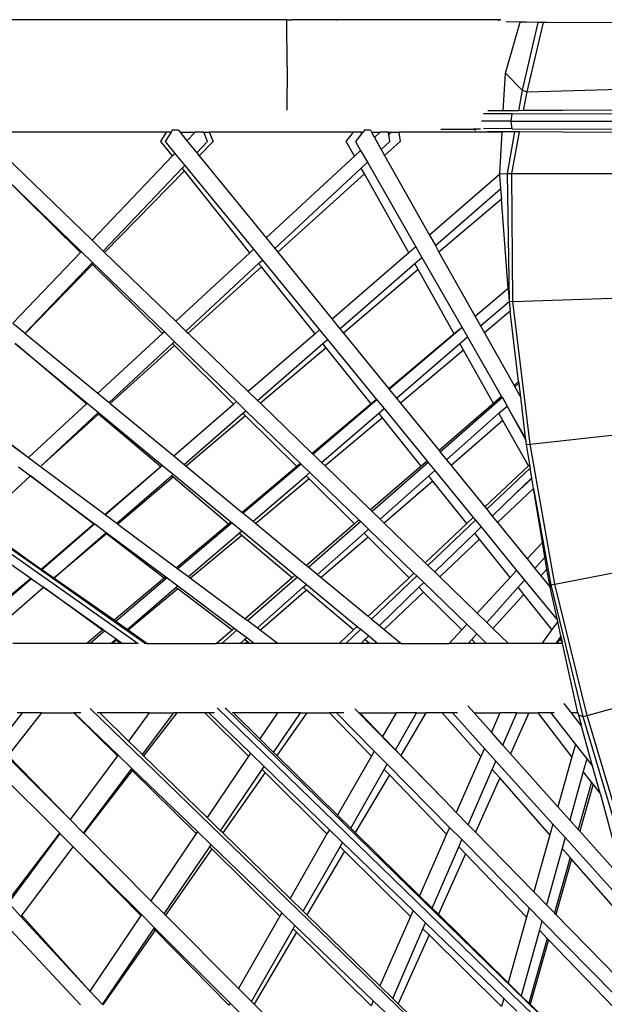
# Model space of a CAD drawing. Units: metres. Extents: x 0.63 to 3.86, y 0.8 to 2.34.
# Drawn here: x 3.49 to 3.64, y 1.19 to 1.44 of the extents above; entities that cross this region are included whole.
import ezdxf

# ---------------------------------------------------------------- set-up
doc = ezdxf.new("R2010")
doc.units = ezdxf.units.M
doc.layers.add('Edges', color=7, linetype='Continuous')

# ---------------------------------------------------------------- blocks, each defined once
blk = doc.blocks.new('Peacock chair rs')
at = {"layer": 'Edges'}
for p, q in [((0.02483, -0.19766), (-0.05137, -0.19766)), ((0.02483, -0.19766), (0.02483, -0.1976)), ((0.02483, -0.19766), (0.02483, -0.19778)), ((0.02483, -0.19766), (0.0261, -0.19766)), ((0.02491, -0.2099), (0.02483, -0.19778)), ((0.02596, -0.19778), (0.0261, -0.19766)), ((0.03817, -0.19766), (0.0261, -0.19766)), ((0.03817, -0.19766), (0.03802, -0.19778)), ((0.0805, -0.19766), (0.03817, -0.19766)), ((0.0805, -0.19766), (0.0808, -0.19778)), ((0.08124, -0.19766), (0.0805, -0.19766)), ((0.08245, -0.21173), (0.08635, -0.19825)), ((0.08635, -0.19825), (0.08267, -0.19819)), ((0.08793, -0.19827), (0.08635, -0.19825)), ((0.091, -0.1983), (0.08681, -0.21622)), ((0.091, -0.1983), (0.08793, -0.19827)), ((0.08816, -0.21658), (0.09248, -0.19831)), ((0.09248, -0.19831), (0.091, -0.1983)), ((0.09331, -0.19831), (0.09248, -0.19831)), ((0.11643, -0.19842), (0.09331, -0.19831)), ((0.02491, -0.2099), (0.02484, -0.22143)), ((0.08185, -0.22162), (0.08245, -0.21173)), ((0.08245, -0.21173), (0.08681, -0.21622)), ((0.08681, -0.21622), (0.08585, -0.22159)), ((0.08681, -0.21622), (0.08816, -0.21658)), ((0.08722, -0.22158), (0.08816, -0.21658)), ((0.08816, -0.21658), (0.11263, -0.21592)), ((0.08413, -0.22241), (0.07663, -0.22245)), ((0.08185, -0.22162), (0.07775, -0.22166)), ((0.0847, -0.22159), (0.08185, -0.22162)), ((0.08413, -0.22241), (0.08389, -0.22438)), ((0.08413, -0.22241), (0.11556, -0.22229)), ((0.08585, -0.22159), (0.0847, -0.22159)), ((0.08722, -0.22158), (0.08585, -0.22159)), ((0.0975, -0.22153), (0.08722, -0.22158)), ((0.11259, -0.22143), (0.0975, -0.22153)), ((0.08389, -0.22438), (0.07615, -0.22438)), ((0.08389, -0.22438), (0.08413, -0.22636)), ((0.08389, -0.22438), (0.11671, -0.22438)), ((-0.0069, -0.22727), (-0.04807, -0.22727)), ((-0.00841, -0.22971), (-0.0069, -0.22727)), ((-0.00569, -0.22727), (-0.00725, -0.22971)), ((-0.00569, -0.22727), (-0.0069, -0.22727)), ((-0.00538, -0.22677), (-0.00569, -0.22727)), ((-0.00373, -0.22677), (-0.00538, -0.22677)), ((-0.00373, -0.22677), (-0.00333, -0.22727)), ((-0.00333, -0.22727), (0.00063, -0.22727)), ((-0.00333, -0.22727), (-0.00152, -0.22952)), ((0.00063, -0.22727), (-0.00152, -0.22952)), ((0.00291, -0.22727), (0.00063, -0.22727)), ((0.00391, -0.22971), (0.00291, -0.22727)), ((0.00291, -0.22727), (0.00437, -0.22727)), ((0.00437, -0.22727), (0.00539, -0.22971)), ((0.0424, -0.22727), (0.00437, -0.22727)), ((0.04047, -0.22971), (0.0424, -0.22727)), ((0.04441, -0.22727), (0.0424, -0.22727)), ((0.04451, -0.22774), (0.04291, -0.22971)), ((0.04451, -0.22774), (0.04441, -0.22727)), ((0.04458, -0.22727), (0.04441, -0.22727)), ((0.04471, -0.2275), (0.04451, -0.22774)), ((0.04458, -0.22727), (0.04471, -0.2275)), ((0.04458, -0.22727), (0.04489, -0.22727)), ((0.04489, -0.22727), (0.04471, -0.2275)), ((0.0453, -0.22677), (0.04489, -0.22727)), ((0.04684, -0.22677), (0.0453, -0.22677)), ((0.04684, -0.22677), (0.04712, -0.22727)), ((0.04712, -0.22727), (0.04945, -0.22727)), ((0.04712, -0.22727), (0.04792, -0.22869)), ((0.04945, -0.22727), (0.04792, -0.22869)), ((0.05157, -0.22727), (0.04945, -0.22727)), ((0.05164, -0.22771), (0.05157, -0.22727)), ((0.05157, -0.22727), (0.05213, -0.22727)), ((0.05213, -0.22727), (0.05164, -0.22771)), ((0.05168, -0.22794), (0.05164, -0.22771)), ((0.05168, -0.22794), (0.05226, -0.22727)), ((0.05197, -0.22971), (0.05168, -0.22794)), ((0.05213, -0.22727), (0.05226, -0.22727)), ((0.05226, -0.22727), (0.0543, -0.22727)), ((0.0543, -0.22727), (0.05471, -0.22971)), ((0.08151, -0.22727), (0.0543, -0.22727)), ((0.06537, -0.22648), (0.07399, -0.22648)), ((0.0738, -0.2264), (0.07399, -0.22648)), ((0.07583, -0.22648), (0.07399, -0.22648)), ((0.07399, -0.22648), (0.07457, -0.22672)), ((0.08413, -0.22636), (0.07661, -0.22632)), ((0.08152, -0.22715), (0.07783, -0.22711)), ((0.08151, -0.22727), (0.08085, -0.23821)), ((0.08151, -0.22727), (0.08152, -0.22715)), ((0.0847, -0.22718), (0.08152, -0.22715)), ((0.08485, -0.22717), (0.08287, -0.23819)), ((0.08409, -0.23818), (0.08616, -0.22719)), ((0.08413, -0.22636), (0.11556, -0.22647)), ((0.08485, -0.22717), (0.0847, -0.22718)), ((0.08616, -0.22719), (0.08485, -0.22717)), ((0.0975, -0.22724), (0.08616, -0.22719)), ((0.11254, -0.22734), (0.0975, -0.22724)), ((-0.00534, -0.23353), (-0.00841, -0.22971)), ((-0.00725, -0.22971), (-0.00468, -0.23284)), ((-0.00152, -0.22952), (0.00108, -0.23268)), ((0.00108, -0.23268), (0.00391, -0.22971)), ((0.00539, -0.22971), (0.00171, -0.23346)), ((0.04264, -0.23357), (0.04047, -0.22971)), ((0.04291, -0.22971), (0.04426, -0.23207)), ((0.04792, -0.22869), (0.04968, -0.23184)), ((0.04968, -0.23184), (0.05197, -0.22971)), ((0.05471, -0.22971), (0.05059, -0.23343)), ((-0.04952, -0.2335), (-0.02653, -0.25576)), ((-0.00534, -0.23353), (-0.02653, -0.25576)), ((-0.00468, -0.23284), (-0.00534, -0.23353)), ((-0.00468, -0.23284), (-0.00208, -0.23601)), ((0.00108, -0.23268), (0.00171, -0.23346)), ((0.00171, -0.23346), (0.01932, -0.25512)), ((0.04264, -0.23357), (0.01932, -0.25512)), ((0.04426, -0.23207), (0.04264, -0.23357)), ((0.04426, -0.23207), (0.04606, -0.23521)), ((0.04968, -0.23184), (0.05059, -0.23343)), ((0.05059, -0.23343), (0.06239, -0.25439)), ((-0.00277, -0.23674), (-0.00208, -0.23601)), ((-0.00208, -0.23601), (0.01605, -0.25815)), ((0.04442, -0.23674), (0.04606, -0.23521)), ((0.04606, -0.23521), (0.05882, -0.25748)), ((-0.02962, -0.25899), (-0.05212, -0.23674)), ((-0.05212, -0.23674), (-0.02937, -0.25873)), ((-0.02358, -0.25862), (-0.00277, -0.23674)), ((-0.0022, -0.23746), (-0.02323, -0.25896)), ((-0.0022, -0.23746), (-0.00277, -0.23674)), ((0.01509, -0.25903), (-0.0022, -0.23746)), ((0.02162, -0.25795), (0.04442, -0.23674)), ((0.04527, -0.23825), (0.02241, -0.25892)), ((0.04527, -0.23825), (0.04442, -0.23674)), ((0.05696, -0.25908), (0.04527, -0.23825)), ((0.08087, -0.23843), (0.06239, -0.25439)), ((0.08085, -0.23821), (0.08287, -0.23819)), ((0.08087, -0.23843), (0.08085, -0.23821)), ((0.08087, -0.23843), (0.08115, -0.24218)), ((0.08287, -0.23819), (0.08409, -0.23818)), ((0.08287, -0.23819), (0.08338, -0.27184)), ((0.08409, -0.23818), (0.11246, -0.23815)), ((0.08436, -0.27191), (0.08409, -0.23818)), ((0.06396, -0.25717), (0.08115, -0.24218)), ((0.08115, -0.24218), (0.08136, -0.24493)), ((0.08136, -0.24493), (0.06492, -0.25887)), ((0.08313, -0.2685), (0.08136, -0.24493)), ((-0.01442, -0.36219), (-0.17401, -0.24945)), ((0.06239, -0.25439), (0.06396, -0.25717)), ((-0.02653, -0.25576), (-0.02358, -0.25862)), ((0.01932, -0.25512), (0.02162, -0.25795)), ((-0.02962, -0.25899), (-0.0474, -0.27764)), ((-0.02937, -0.25873), (-0.02962, -0.25899)), ((-0.02937, -0.25873), (-0.02641, -0.2616)), ((-0.02358, -0.25862), (-0.02323, -0.25896)), ((-0.02323, -0.25896), (-0.00447, -0.27712)), ((0.01509, -0.25903), (-0.00447, -0.27712)), ((0.01605, -0.25815), (0.01509, -0.25903)), ((0.01605, -0.25815), (0.01837, -0.26098)), ((0.02162, -0.25795), (0.02241, -0.25892)), ((0.02241, -0.25892), (0.03674, -0.27655)), ((0.05696, -0.25908), (0.03674, -0.27655)), ((0.05882, -0.25748), (0.05696, -0.25908)), ((0.05882, -0.25748), (0.06041, -0.26026)), ((0.06396, -0.25717), (0.06492, -0.25887)), ((0.06492, -0.25887), (0.07446, -0.27582)), ((-0.04419, -0.28029), (-0.02669, -0.26189)), ((-0.02639, -0.26219), (-0.04414, -0.28033)), ((-0.02669, -0.26189), (-0.02641, -0.2616)), ((-0.02639, -0.26219), (-0.02669, -0.26189)), ((-0.02641, -0.2616), (-0.00748, -0.2799)), ((-0.008, -0.28038), (-0.02639, -0.26219)), ((-0.00178, -0.27972), (0.01738, -0.26189)), ((0.01738, -0.26189), (0.01837, -0.26098)), ((0.01811, -0.2628), (0.01738, -0.26189)), ((0.01837, -0.26098), (0.03345, -0.27939)), ((0.03881, -0.27909), (0.05854, -0.26189)), ((0.05854, -0.26189), (0.06041, -0.26026)), ((0.05945, -0.26351), (0.05854, -0.26189)), ((0.06041, -0.26026), (0.071, -0.27874)), ((0.01811, -0.2628), (-0.00121, -0.28028)), ((0.03224, -0.28044), (0.01811, -0.2628)), ((0.05945, -0.26351), (0.03973, -0.28022)), ((0.06896, -0.28045), (0.05945, -0.26351)), ((0.08313, -0.2685), (0.07961, -0.27149)), ((0.08313, -0.2685), (0.08338, -0.27184)), ((0.07961, -0.27149), (0.07446, -0.27582)), ((0.07961, -0.27149), (0.07447, -0.27585)), ((0.07587, -0.27833), (0.08338, -0.27187)), ((0.08338, -0.27184), (0.08436, -0.27191)), ((0.08338, -0.27184), (0.08338, -0.27187)), ((0.08338, -0.27187), (0.08369, -0.27447)), ((0.08436, -0.27191), (0.11309, -0.27097)), ((0.08892, -0.30951), (0.08436, -0.27191)), ((0.08369, -0.27447), (0.0769, -0.28015)), ((0.08591, -0.29303), (0.08369, -0.27447)), ((-0.0474, -0.27764), (-0.04419, -0.28029)), ((-0.00447, -0.27712), (-0.00178, -0.27972)), ((0.03674, -0.27655), (0.03881, -0.27909)), ((0.07446, -0.27582), (0.07447, -0.27585)), ((0.07447, -0.27585), (0.07587, -0.27833)), ((-0.04419, -0.28029), (-0.04414, -0.28033)), ((-0.04414, -0.28033), (-0.02502, -0.29611)), ((-0.00748, -0.2799), (-0.008, -0.28038)), ((-0.00748, -0.2799), (-0.00478, -0.28251)), ((-0.00178, -0.27972), (-0.00121, -0.28028)), ((-0.00121, -0.28028), (0.01464, -0.29563)), ((0.03345, -0.27939), (0.03224, -0.28044)), ((0.03345, -0.27939), (0.03554, -0.28195)), ((0.03881, -0.27909), (0.03973, -0.28022)), ((0.03973, -0.28022), (0.05172, -0.29497)), ((0.07102, -0.27878), (0.05181, -0.29508)), ((0.071, -0.27874), (0.06896, -0.28045)), ((0.071, -0.27874), (0.07102, -0.27878)), ((0.07102, -0.27878), (0.07245, -0.28126)), ((0.07587, -0.27833), (0.0769, -0.28015)), ((0.0769, -0.28015), (0.08473, -0.29406)), ((-0.008, -0.28038), (-0.02502, -0.29611)), ((-0.00533, -0.28302), (-0.00478, -0.28251)), ((-0.00478, -0.28251), (0.01155, -0.2983)), ((0.03224, -0.28044), (0.01464, -0.29563)), ((0.03431, -0.28302), (0.03554, -0.28195)), ((0.03554, -0.28195), (0.04846, -0.29772)), ((0.06896, -0.28045), (0.05172, -0.29497)), ((0.0704, -0.28302), (0.07245, -0.28126)), ((0.07245, -0.28126), (0.08142, -0.29692)), ((-0.02803, -0.29889), (-0.04678, -0.28302)), ((-0.04678, -0.28302), (-0.02782, -0.2987)), ((-0.02204, -0.29857), (-0.00533, -0.28302)), ((-0.00481, -0.28353), (-0.02172, -0.29882)), ((-0.00481, -0.28353), (-0.00533, -0.28302)), ((0.01079, -0.29896), (-0.00481, -0.28353)), ((0.01711, -0.29802), (0.03431, -0.28302)), ((0.03516, -0.28409), (0.01787, -0.29875)), ((0.03516, -0.28409), (0.03431, -0.28302)), ((0.04704, -0.29891), (0.03516, -0.28409)), ((0.05369, -0.29739), (0.0704, -0.28302)), ((0.07138, -0.28476), (0.05473, -0.29867)), ((0.07138, -0.28476), (0.0704, -0.28302)), ((0.07926, -0.2988), (0.07138, -0.28476)), ((0.08591, -0.29303), (0.08473, -0.29406)), ((0.08591, -0.29303), (0.08596, -0.29346)), ((0.01464, -0.29563), (0.01711, -0.29802)), ((0.05172, -0.29497), (0.05181, -0.29508)), ((0.05181, -0.29508), (0.05369, -0.29739)), ((0.08473, -0.29406), (0.08491, -0.29438)), ((0.08596, -0.29346), (0.08491, -0.29438)), ((0.08491, -0.29438), (0.08614, -0.29657)), ((0.08596, -0.29346), (0.08631, -0.29642)), ((-0.02502, -0.29611), (-0.02204, -0.29857)), ((0.01155, -0.2983), (0.01079, -0.29896)), ((0.01155, -0.2983), (0.01403, -0.3007)), ((0.01711, -0.29802), (0.01787, -0.29875)), ((0.04856, -0.29784), (0.03171, -0.31215)), ((0.04846, -0.29772), (0.04704, -0.29891)), ((0.04846, -0.29772), (0.04856, -0.29784)), ((0.04856, -0.29784), (0.05046, -0.30016)), ((0.05369, -0.29739), (0.05473, -0.29867)), ((0.08162, -0.29726), (0.06524, -0.3116)), ((0.08142, -0.29692), (0.07926, -0.2988)), ((0.08142, -0.29692), (0.08162, -0.29726)), ((0.08162, -0.29726), (0.08288, -0.29947)), ((0.08614, -0.29657), (0.08631, -0.29642)), ((0.08614, -0.29657), (0.08638, -0.297)), ((0.08631, -0.29642), (0.08638, -0.297)), ((0.08638, -0.297), (0.08767, -0.30782)), ((-0.06205, -0.29908), (-0.04332, -0.31303)), ((-0.06187, -0.29889), (-0.04332, -0.31303)), ((-0.02803, -0.29889), (-0.04332, -0.31303)), ((-0.02782, -0.2987), (-0.02803, -0.29889)), ((-0.02782, -0.2987), (-0.02483, -0.30117)), ((-0.02204, -0.29857), (-0.02172, -0.29882)), ((-0.02172, -0.29882), (-0.00501, -0.31261)), ((-0.00501, -0.31261), (0.01079, -0.29896)), ((0.01324, -0.30139), (0.01403, -0.3007)), ((0.01403, -0.3007), (0.02841, -0.3146)), ((0.01787, -0.29875), (0.03152, -0.31198)), ((0.04704, -0.29891), (0.03152, -0.31198)), ((0.04903, -0.30139), (0.05046, -0.30016)), ((0.05046, -0.30016), (0.06177, -0.31396)), ((0.05473, -0.29867), (0.06493, -0.31122)), ((0.07926, -0.2988), (0.06493, -0.31122)), ((0.08072, -0.30139), (0.08288, -0.29947)), ((0.08288, -0.29947), (0.08354, -0.30061)), ((0.08354, -0.30061), (0.08773, -0.30831)), ((0.08354, -0.30061), (0.08767, -0.30782)), ((-0.04013, -0.3154), (-0.02507, -0.30139)), ((-0.02481, -0.30162), (-0.04009, -0.31543)), ((-0.02507, -0.30139), (-0.02483, -0.30117)), ((-0.02481, -0.30162), (-0.02507, -0.30139)), ((-0.02483, -0.30117), (-0.00794, -0.31514)), ((-0.0084, -0.3155), (-0.02481, -0.30162)), ((-0.00224, -0.31489), (0.01324, -0.30139)), ((0.01394, -0.30208), (-0.0017, -0.31534)), ((0.01394, -0.30208), (0.01324, -0.30139)), ((0.02743, -0.31542), (0.01394, -0.30208)), ((0.03396, -0.31434), (0.04903, -0.30139)), ((0.05001, -0.30261), (0.03489, -0.31524)), ((0.05001, -0.30261), (0.04903, -0.30139)), ((0.06019, -0.31533), (0.05001, -0.30261)), ((0.06692, -0.31366), (0.08072, -0.30139)), ((0.08178, -0.30329), (0.0681, -0.31512)), ((0.08178, -0.30329), (0.08072, -0.30139)), ((0.08847, -0.3152), (0.08178, -0.30329)), ((0.08767, -0.30782), (0.08773, -0.30831)), ((0.08773, -0.30831), (0.08788, -0.30958)), ((0.08892, -0.30951), (0.11718, -0.30639)), ((0.06493, -0.31122), (0.06524, -0.3116)), ((0.08788, -0.30958), (0.08892, -0.30951)), ((0.08788, -0.30958), (0.08877, -0.31491)), ((0.09547, -0.3464), (0.08892, -0.30951)), ((-0.04332, -0.31303), (-0.04013, -0.3154)), ((-0.00501, -0.31261), (-0.00224, -0.31489)), ((0.03152, -0.31198), (0.03171, -0.31215)), ((0.03171, -0.31215), (0.03396, -0.31434)), ((0.06177, -0.31396), (0.06019, -0.31533)), ((0.06177, -0.31396), (0.06209, -0.31436)), ((0.06524, -0.3116), (0.06692, -0.31366)), ((0.06692, -0.31366), (0.0681, -0.31512)), ((-0.07802, -0.31588), (-0.01244, -0.36204)), ((-0.04595, -0.31546), (-0.04276, -0.31785)), ((-0.04013, -0.3154), (-0.04009, -0.31543)), ((-0.04009, -0.31543), (-0.02307, -0.32809)), ((-0.0084, -0.3155), (-0.02307, -0.32809)), ((-0.0084, -0.3155), (-0.023, -0.32815)), ((-0.00794, -0.31514), (-0.0084, -0.3155)), ((-0.00794, -0.31514), (-0.00516, -0.31744)), ((-0.00224, -0.31489), (-0.0017, -0.31534)), ((-0.0017, -0.31534), (0.01306, -0.32752)), ((0.02743, -0.31542), (0.01306, -0.32752)), ((0.0286, -0.31479), (0.01334, -0.32775)), ((0.02841, -0.3146), (0.02743, -0.31542)), ((0.02841, -0.3146), (0.0286, -0.31479)), ((0.0286, -0.31479), (0.03088, -0.31699)), ((0.03396, -0.31434), (0.03489, -0.31524)), ((0.03489, -0.31524), (0.04689, -0.32686)), ((0.06019, -0.31533), (0.04689, -0.32686)), ((0.06209, -0.31436), (0.04733, -0.32729)), ((0.06209, -0.31436), (0.06379, -0.31644)), ((0.06221, -0.31785), (0.06379, -0.31644)), ((0.06379, -0.31644), (0.07395, -0.32884)), ((0.0681, -0.31512), (0.07696, -0.32601)), ((0.08847, -0.3152), (0.07696, -0.32601)), ((0.08893, -0.31584), (0.07752, -0.3267)), ((0.08877, -0.31491), (0.08847, -0.3152)), ((0.08877, -0.31491), (0.08893, -0.31584)), ((0.08936, -0.31843), (0.08893, -0.31584)), ((-0.05652, -0.33065), (-0.04276, -0.31785)), ((-0.02605, -0.33065), (-0.04276, -0.31785)), ((-0.04276, -0.31785), (-0.02586, -0.33049)), ((-0.02, -0.33038), (-0.00563, -0.31785)), ((-0.00515, -0.31826), (-0.0197, -0.3306)), ((-0.00563, -0.31785), (-0.00516, -0.31744)), ((-0.00515, -0.31826), (-0.00563, -0.31785)), ((-0.00516, -0.31744), (0.01008, -0.33003)), ((0.00942, -0.33058), (-0.00515, -0.31826)), ((0.0159, -0.32986), (0.02988, -0.31785)), ((0.03074, -0.3187), (0.01665, -0.33048)), ((0.02988, -0.31785), (0.03088, -0.31699)), ((0.03074, -0.3187), (0.02988, -0.31785)), ((0.04268, -0.33051), (0.03074, -0.3187)), ((0.03088, -0.31699), (0.04383, -0.32951)), ((0.04937, -0.32926), (0.06221, -0.31785)), ((0.06333, -0.31924), (0.05049, -0.33034)), ((0.06333, -0.31924), (0.06221, -0.31785)), ((0.07228, -0.33042), (0.06333, -0.31924)), ((0.085, -0.32265), (0.08936, -0.31843)), ((0.08939, -0.31859), (0.085, -0.32265)), ((0.08939, -0.31859), (0.08936, -0.31843)), ((0.08983, -0.32123), (0.08939, -0.31859)), ((0.08983, -0.32123), (0.08034, -0.33017)), ((0.0922, -0.33541), (0.08983, -0.32123)), ((0.08983, -0.32123), (0.09438, -0.34657)), ((0.07898, -0.32849), (0.085, -0.32265)), ((0.04689, -0.32686), (0.04733, -0.32729)), ((0.07696, -0.32601), (0.07752, -0.3267)), ((0.07752, -0.3267), (0.07898, -0.32849)), ((-0.02307, -0.32809), (-0.023, -0.32815)), ((-0.023, -0.32815), (-0.02, -0.33038)), ((0.01306, -0.32752), (0.01334, -0.32775)), ((0.01334, -0.32775), (0.0159, -0.32986)), ((0.04383, -0.32951), (0.04268, -0.33051)), ((0.04383, -0.32951), (0.04429, -0.32995)), ((0.04733, -0.32729), (0.04937, -0.32926)), ((0.04937, -0.32926), (0.05049, -0.33034)), ((0.07453, -0.32954), (0.06199, -0.34148)), ((0.07395, -0.32884), (0.07228, -0.33042)), ((0.07395, -0.32884), (0.07453, -0.32954)), ((0.07453, -0.32954), (0.07602, -0.33136)), ((0.07898, -0.32849), (0.08034, -0.33017)), ((-0.05652, -0.33065), (-0.03991, -0.34255)), ((-0.02605, -0.33065), (-0.03991, -0.34255)), ((-0.02578, -0.33055), (-0.03978, -0.34264)), ((-0.02586, -0.33049), (-0.02605, -0.33065)), ((-0.02586, -0.33049), (-0.02578, -0.33055)), ((-0.02578, -0.33055), (-0.02278, -0.3328)), ((-0.02, -0.33038), (-0.0197, -0.3306)), ((-0.0197, -0.3306), (-0.00425, -0.3421)), ((0.00942, -0.33058), (-0.00425, -0.3421)), ((0.01036, -0.33027), (-0.00389, -0.34237)), ((0.01008, -0.33003), (0.00942, -0.33058)), ((0.01008, -0.33003), (0.01036, -0.33027)), ((0.01036, -0.33027), (0.01294, -0.3324)), ((0.0159, -0.32986), (0.01665, -0.33048)), ((0.01665, -0.33048), (0.03001, -0.3415)), ((0.04268, -0.33051), (0.03001, -0.3415)), ((0.04429, -0.32995), (0.03057, -0.34197)), ((0.04429, -0.32995), (0.04635, -0.33195)), ((0.04518, -0.33299), (0.04635, -0.33195)), ((0.04635, -0.33195), (0.05833, -0.34353)), ((0.05049, -0.33034), (0.06126, -0.34077)), ((0.07228, -0.33042), (0.06126, -0.34077)), ((0.07434, -0.33299), (0.07602, -0.33136)), ((0.07602, -0.33136), (0.08538, -0.3428)), ((0.08034, -0.33017), (0.08816, -0.33979)), ((-0.05924, -0.33318), (-0.04271, -0.34489)), ((-0.03991, -0.34255), (-0.05382, -0.33281)), ((-0.03661, -0.34486), (-0.02299, -0.33299)), ((-0.02275, -0.33318), (-0.03657, -0.34489)), ((-0.02299, -0.33299), (-0.02278, -0.3328)), ((-0.02275, -0.33318), (-0.02299, -0.33299)), ((-0.02278, -0.3328), (-0.00712, -0.34451)), ((-0.00751, -0.34484), (-0.02275, -0.33318)), ((-0.00108, -0.34445), (0.01226, -0.33299)), ((0.01295, -0.33357), (-0.00055, -0.34485)), ((0.01226, -0.33299), (0.01294, -0.3324)), ((0.01295, -0.33357), (0.01226, -0.33299)), ((0.01294, -0.3324), (0.02704, -0.34406)), ((0.02621, -0.34479), (0.01295, -0.33357)), ((0.03291, -0.3439), (0.04518, -0.33299)), ((0.04623, -0.33402), (0.03388, -0.3447)), ((0.04623, -0.33402), (0.04518, -0.33299)), ((0.05705, -0.34473), (0.04623, -0.33402)), ((0.06379, -0.34322), (0.07434, -0.33299)), ((0.07563, -0.3346), (0.06512, -0.34451)), ((0.07563, -0.3346), (0.07434, -0.33299)), ((0.08368, -0.34464), (0.07563, -0.3346)), ((0.0922, -0.33541), (0.08816, -0.33979)), ((0.09285, -0.3393), (0.0922, -0.33541)), ((0.08816, -0.33979), (0.09019, -0.34229)), ((0.09019, -0.34229), (0.09285, -0.3393)), ((0.09339, -0.34251), (0.09285, -0.3393)), ((-0.03978, -0.34264), (-0.03991, -0.34255)), ((-0.03661, -0.34486), (-0.03978, -0.34264)), ((-0.00425, -0.3421), (-0.00389, -0.34237)), ((-0.00389, -0.34237), (-0.00108, -0.34445)), ((0.03001, -0.3415), (0.03057, -0.34197)), ((0.03057, -0.34197), (0.03291, -0.3439)), ((0.06126, -0.34077), (0.06199, -0.34148)), ((0.06199, -0.34148), (0.06379, -0.34322)), ((0.09019, -0.34229), (0.09179, -0.34425)), ((0.09339, -0.34251), (0.09179, -0.34425)), ((0.09401, -0.34622), (0.09339, -0.34251)), ((0.09547, -0.3464), (0.12306, -0.34108)), ((-0.05599, -0.35597), (-0.04271, -0.34489)), ((-0.04253, -0.34502), (-0.05576, -0.35645)), ((-0.04267, -0.34492), (-0.05401, -0.35466)), ((-0.04271, -0.34489), (-0.04267, -0.34492)), ((-0.04267, -0.34492), (-0.04253, -0.34502)), ((-0.04253, -0.34502), (-0.03936, -0.34726)), ((-0.03657, -0.34489), (-0.03661, -0.34486)), ((-0.02073, -0.35597), (-0.03657, -0.34489)), ((-0.00751, -0.34484), (-0.02073, -0.35597)), ((-0.00674, -0.34479), (-0.02028, -0.35628)), ((-0.00712, -0.34451), (-0.00751, -0.34484)), ((-0.00712, -0.34451), (-0.00674, -0.34479)), ((-0.00674, -0.34479), (-0.00393, -0.3469)), ((-0.00108, -0.34445), (-0.00055, -0.34485)), ((-0.00055, -0.34485), (0.01381, -0.35554)), ((0.02621, -0.34479), (0.01381, -0.35554)), ((0.02763, -0.34455), (0.0145, -0.35605)), ((0.02704, -0.34406), (0.02621, -0.34479)), ((0.02704, -0.34406), (0.02763, -0.34455)), ((0.02763, -0.34455), (0.02999, -0.3465)), ((0.03291, -0.3439), (0.03388, -0.3447)), ((0.03388, -0.3447), (0.04624, -0.35489)), ((0.05705, -0.34473), (0.04624, -0.35489)), ((0.05908, -0.34425), (0.04713, -0.35562)), ((0.05833, -0.34353), (0.05705, -0.34473)), ((0.05833, -0.34353), (0.05908, -0.34425)), ((0.05908, -0.34425), (0.0609, -0.34601)), ((0.06379, -0.34322), (0.06512, -0.34451)), ((0.06512, -0.34451), (0.07499, -0.35407)), ((0.08368, -0.34464), (0.07499, -0.35407)), ((0.08538, -0.3428), (0.08368, -0.34464)), ((0.08538, -0.3428), (0.08747, -0.34535)), ((0.09179, -0.34425), (0.09424, -0.34726)), ((-0.05232, -0.35856), (-0.03936, -0.34726)), ((-0.0238, -0.35856), (-0.03936, -0.34726)), ((-0.03936, -0.34726), (-0.02363, -0.35841)), ((-0.01729, -0.35838), (-0.00435, -0.34726)), ((-0.00388, -0.34763), (-0.01699, -0.35858)), ((-0.00435, -0.34726), (-0.00393, -0.3469)), ((-0.00388, -0.34763), (-0.00435, -0.34726)), ((-0.00393, -0.3469), (0.01094, -0.35802)), ((0.01036, -0.35853), (-0.00388, -0.34763)), ((0.01708, -0.35797), (0.02913, -0.34726)), ((0.02913, -0.34726), (0.02999, -0.3465)), ((0.03003, -0.34803), (0.02913, -0.34726)), ((0.02999, -0.3465), (0.04339, -0.35758)), ((0.04922, -0.35734), (0.05962, -0.34726)), ((0.05962, -0.34726), (0.0609, -0.34601)), ((0.06087, -0.34851), (0.05962, -0.34726)), ((0.0609, -0.34601), (0.07227, -0.35701)), ((0.07754, -0.35654), (0.08578, -0.34726)), ((0.08578, -0.34726), (0.08747, -0.34535)), ((0.0873, -0.34916), (0.08578, -0.34726)), ((0.08747, -0.34535), (0.09615, -0.35595)), ((0.09401, -0.34622), (0.09438, -0.34657)), ((0.09401, -0.34622), (0.09424, -0.34726)), ((0.09615, -0.35595), (0.09424, -0.34726)), ((0.09438, -0.34657), (0.09547, -0.3464)), ((0.09438, -0.34657), (0.1028, -0.3813)), ((0.10394, -0.38106), (0.09547, -0.3464)), ((0.03003, -0.34803), (0.01786, -0.35855)), ((0.0424, -0.3585), (0.03003, -0.34803)), ((0.06087, -0.34851), (0.05043, -0.35835)), ((0.07093, -0.35846), (0.06087, -0.34851)), ((0.0873, -0.34916), (0.07914, -0.35809)), ((0.0947, -0.3584), (0.0873, -0.34916)), ((0.01381, -0.35554), (0.0145, -0.35605)), ((0.04624, -0.35489), (0.04713, -0.35562)), ((0.04713, -0.35562), (0.04922, -0.35734)), ((0.07499, -0.35407), (0.07754, -0.35654)), ((-0.02028, -0.35628), (-0.02073, -0.35597)), ((-0.01729, -0.35838), (-0.02028, -0.35628)), ((0.01094, -0.35802), (0.01036, -0.35853)), ((0.01094, -0.35802), (0.01164, -0.35855)), ((0.0145, -0.35605), (0.01708, -0.35797)), ((0.01708, -0.35797), (0.01786, -0.35855)), ((0.04339, -0.35758), (0.0424, -0.3585)), ((0.04339, -0.35758), (0.04429, -0.35832)), ((0.04922, -0.35734), (0.05043, -0.35835)), ((0.07227, -0.35701), (0.07093, -0.35846)), ((0.07227, -0.35701), (0.07488, -0.35953)), ((0.07754, -0.35654), (0.07914, -0.35809)), ((0.07914, -0.35809), (0.08322, -0.36204)), ((0.09623, -0.35632), (0.0947, -0.3584)), ((0.09623, -0.35632), (0.09615, -0.35595)), ((0.09708, -0.36016), (0.09623, -0.35632)), ((-0.0238, -0.35856), (-0.02794, -0.36204)), ((-0.02317, -0.35874), (-0.02706, -0.36204)), ((-0.02363, -0.35841), (-0.0238, -0.35856)), ((-0.02363, -0.35841), (-0.02317, -0.35874)), ((-0.02317, -0.35874), (-0.02018, -0.36086)), ((-0.01699, -0.35858), (-0.01729, -0.35838)), ((-0.01205, -0.36204), (-0.01699, -0.35858)), ((0.01036, -0.35853), (0.00631, -0.36204)), ((0.01164, -0.35855), (0.00765, -0.36204)), ((0.01164, -0.35855), (0.01425, -0.36049)), ((0.01363, -0.36104), (0.01425, -0.36049)), ((0.01425, -0.36049), (0.01631, -0.36204)), ((0.01786, -0.35855), (0.02255, -0.36204)), ((0.0424, -0.3585), (0.03864, -0.36204)), ((0.04429, -0.35832), (0.04039, -0.36204)), ((0.04429, -0.35832), (0.0464, -0.36007)), ((0.04541, -0.36104), (0.0464, -0.36007)), ((0.0464, -0.36007), (0.04879, -0.36204)), ((0.05043, -0.35835), (0.05491, -0.36204)), ((0.07093, -0.35846), (0.06763, -0.36204)), ((0.07354, -0.36104), (0.07488, -0.35953)), ((0.07488, -0.35953), (0.07748, -0.36204)), ((0.0947, -0.3584), (0.09202, -0.36204)), ((0.09708, -0.36016), (0.09574, -0.36204)), ((0.09681, -0.36104), (0.09717, -0.36054)), ((0.09717, -0.36054), (0.09708, -0.36016)), ((0.09745, -0.36183), (0.09717, -0.36054)), ((-0.02794, -0.36204), (-0.04738, -0.36204)), ((-0.02706, -0.36204), (-0.02794, -0.36204)), ((-0.02155, -0.36204), (-0.02706, -0.36204)), ((-0.02155, -0.36204), (-0.02039, -0.36104)), ((-0.02113, -0.36204), (-0.02155, -0.36204)), ((-0.02014, -0.36122), (-0.02113, -0.36204)), ((-0.01901, -0.36204), (-0.02113, -0.36204)), ((-0.02039, -0.36104), (-0.02018, -0.36086)), ((-0.02014, -0.36122), (-0.02039, -0.36104)), ((-0.02018, -0.36086), (-0.01852, -0.36204)), ((-0.01901, -0.36204), (-0.02014, -0.36122)), ((-0.01852, -0.36204), (-0.01901, -0.36204)), ((-0.01481, -0.36204), (-0.01852, -0.36204)), ((-0.01244, -0.36204), (-0.01281, -0.36204)), ((-0.01205, -0.36204), (-0.01244, -0.36204)), ((-0.01205, -0.36204), (0.00631, -0.36204)), ((0.00765, -0.36204), (0.00631, -0.36204)), ((0.01251, -0.36204), (0.00765, -0.36204)), ((0.01251, -0.36204), (0.01363, -0.36104)), ((0.01381, -0.36204), (0.01251, -0.36204)), ((0.01434, -0.36158), (0.01363, -0.36104)), ((0.01434, -0.36158), (0.01381, -0.36204)), ((0.01494, -0.36204), (0.01381, -0.36204)), ((0.01494, -0.36204), (0.01434, -0.36158)), ((0.01631, -0.36204), (0.01494, -0.36204)), ((0.02255, -0.36204), (0.01631, -0.36204)), ((0.03864, -0.36204), (0.02255, -0.36204)), ((0.04039, -0.36204), (0.03864, -0.36204)), ((0.04437, -0.36204), (0.04039, -0.36204)), ((0.04437, -0.36204), (0.04541, -0.36104)), ((0.04651, -0.36204), (0.04437, -0.36204)), ((0.04655, -0.36201), (0.04541, -0.36104)), ((0.04655, -0.36201), (0.04651, -0.36204)), ((0.04659, -0.36204), (0.04655, -0.36201)), ((0.04879, -0.36204), (0.04659, -0.36204)), ((0.05315, -0.36204), (0.04879, -0.36204)), ((0.05491, -0.36204), (0.05329, -0.36204)), ((0.05491, -0.36204), (0.06763, -0.36204)), ((0.07265, -0.36204), (0.06763, -0.36204)), ((0.07265, -0.36204), (0.07354, -0.36104)), ((0.07456, -0.36204), (0.07265, -0.36204)), ((0.07456, -0.36204), (0.07354, -0.36104)), ((0.07748, -0.36204), (0.07456, -0.36204)), ((0.08322, -0.36204), (0.07748, -0.36204)), ((0.09202, -0.36204), (0.08322, -0.36204)), ((0.09574, -0.36204), (0.09202, -0.36204)), ((0.09611, -0.36204), (0.09574, -0.36204)), ((0.09611, -0.36204), (0.09681, -0.36104)), ((0.0975, -0.36204), (0.09611, -0.36204)), ((0.09745, -0.36183), (0.09681, -0.36104)), ((0.0975, -0.36204), (0.09745, -0.36183)), ((0.10154, -0.3804), (0.0975, -0.36204)), ((0.10394, -0.38106), (0.13064, -0.37364)), ((0.0742, -0.3804), (0.07249, -0.37848)), ((0.09787, -0.37792), (0.0998, -0.3804)), ((-0.04498, -0.3804), (-0.05168, -0.38902)), ((-0.04863, -0.39172), (-0.03976, -0.3804)), ((-0.04498, -0.3804), (-0.04629, -0.3804)), ((-0.03976, -0.3804), (-0.04498, -0.3804)), ((-0.03976, -0.3804), (-0.03132, -0.3804)), ((-0.01984, -0.39172), (-0.03132, -0.3804)), ((-0.03121, -0.3804), (-0.03132, -0.3804)), ((-0.02949, -0.3804), (-0.03121, -0.3804)), ((-0.03121, -0.3804), (-0.01968, -0.39151)), ((-0.02694, -0.37934), (-0.02707, -0.37922)), ((0.17999, -0.57983), (-0.02694, -0.37934)), ((-0.02451, -0.3804), (-0.02518, -0.3804)), ((-0.01144, -0.3804), (-0.02451, -0.3804)), ((-0.01693, -0.38779), (-0.02451, -0.3804)), ((-0.01144, -0.3804), (-0.01693, -0.38779)), ((-0.01325, -0.39137), (-0.00502, -0.3804)), ((-0.00422, -0.3804), (-0.01294, -0.39168)), ((-0.01144, -0.3804), (-0.00502, -0.3804)), ((-0.00422, -0.3804), (-0.00502, -0.3804)), ((0.00322, -0.3804), (-0.00422, -0.3804)), ((0.01469, -0.39176), (0.00322, -0.3804)), ((0.00423, -0.3804), (0.00322, -0.3804)), ((0.00423, -0.3804), (0.0152, -0.39101)), ((0.00577, -0.3804), (0.00423, -0.3804)), ((0.14964, -0.51815), (0.00642, -0.37908)), ((0.00883, -0.37927), (0.00861, -0.37907)), ((0.10896, -0.47689), (0.00883, -0.37927)), ((0.01076, -0.3804), (0.01039, -0.3804)), ((0.01773, -0.38725), (0.01076, -0.3804)), ((0.02235, -0.3804), (0.01076, -0.3804)), ((0.02235, -0.3804), (0.01773, -0.38725)), ((0.02133, -0.39079), (0.02838, -0.3804)), ((0.03004, -0.3804), (0.02219, -0.39163)), ((0.02838, -0.3804), (0.02235, -0.3804)), ((0.02838, -0.3804), (0.03004, -0.3804)), ((0.03004, -0.3804), (0.03608, -0.3804)), ((0.04709, -0.39181), (0.03608, -0.3804)), ((0.03794, -0.3804), (0.03608, -0.3804)), ((0.03794, -0.3804), (0.04787, -0.39045)), ((0.03983, -0.3804), (0.03794, -0.3804)), ((0.0433, -0.37986), (0.04274, -0.37929)), ((0.06634, -0.40343), (0.0433, -0.37986)), ((0.04401, -0.3804), (0.04389, -0.3804)), ((0.04401, -0.3804), (0.05361, -0.3804)), ((0.05005, -0.38663), (0.04401, -0.3804)), ((0.05361, -0.3804), (0.05005, -0.38663)), ((0.05343, -0.39012), (0.05898, -0.3804)), ((0.05898, -0.3804), (0.05361, -0.3804)), ((0.06145, -0.3804), (0.05486, -0.39159)), ((0.05898, -0.3804), (0.06145, -0.3804)), ((0.0658, -0.3804), (0.06145, -0.3804)), ((0.07594, -0.39187), (0.0658, -0.3804)), ((0.06845, -0.3804), (0.0658, -0.3804)), ((0.06845, -0.3804), (0.07688, -0.38973)), ((0.0698, -0.3804), (0.06845, -0.3804)), ((0.0742, -0.3804), (0.08098, -0.3804)), ((0.07874, -0.38549), (0.0742, -0.3804)), ((0.08098, -0.3804), (0.07874, -0.38549)), ((0.08547, -0.38038), (0.08098, -0.3804)), ((0.08177, -0.38888), (0.08547, -0.38038)), ((0.08861, -0.3804), (0.08379, -0.39114)), ((0.08547, -0.38038), (0.08568, -0.3804)), ((0.08568, -0.3804), (0.08861, -0.3804)), ((0.08861, -0.3804), (0.0911, -0.3804)), ((0.09998, -0.39196), (0.0911, -0.3804)), ((0.0944, -0.3804), (0.0911, -0.3804)), ((0.0944, -0.3804), (0.10091, -0.38868)), ((0.09527, -0.3804), (0.0944, -0.3804)), ((0.10154, -0.3804), (0.0998, -0.3804)), ((0.0998, -0.3804), (0.10233, -0.38367)), ((0.10154, -0.3804), (0.10165, -0.38087)), ((0.10165, -0.38087), (0.1028, -0.3813)), ((0.10165, -0.38087), (0.10238, -0.3835)), ((0.1028, -0.3813), (0.10394, -0.38106)), ((0.1028, -0.3813), (0.11276, -0.41462)), ((0.11395, -0.41434), (0.10394, -0.38106)), ((0.10238, -0.3835), (0.10233, -0.38367)), ((0.10233, -0.38367), (0.10247, -0.38385)), ((0.10247, -0.38385), (0.10238, -0.3835)), ((0.10538, -0.39438), (0.10247, -0.38385)), ((0.05343, -0.39012), (0.05005, -0.38663)), ((0.08177, -0.38888), (0.07874, -0.38549)), ((-0.01325, -0.39137), (-0.01693, -0.38779)), ((0.02133, -0.39079), (0.01773, -0.38725)), ((0.08379, -0.39114), (0.08177, -0.38888)), ((0.10091, -0.38868), (0.09998, -0.39196)), ((0.10091, -0.38868), (0.10389, -0.39248)), ((-0.0323, -0.4085), (-0.04879, -0.39193)), ((-0.04863, -0.39172), (-0.0323, -0.4085)), ((-0.01984, -0.39172), (-0.0323, -0.4085)), ((-0.01968, -0.39151), (-0.01984, -0.39172)), ((-0.01968, -0.39151), (-0.01601, -0.39505)), ((-0.01294, -0.39168), (-0.01325, -0.39137)), ((0.00377, -0.40796), (-0.01294, -0.39168)), ((0.01469, -0.39176), (0.00377, -0.40796)), ((0.0152, -0.39101), (0.01469, -0.39176)), ((0.0152, -0.39101), (0.01881, -0.39451)), ((0.02219, -0.39163), (0.02133, -0.39079)), ((0.0382, -0.40736), (0.02219, -0.39163)), ((0.04709, -0.39181), (0.0382, -0.40736)), ((0.04787, -0.39045), (0.04709, -0.39181)), ((0.04787, -0.39045), (0.05127, -0.3939)), ((0.05486, -0.39159), (0.05343, -0.39012)), ((0.06634, -0.40343), (0.05486, -0.39159)), ((0.07594, -0.39187), (0.06946, -0.40662)), ((0.07688, -0.38973), (0.07594, -0.39187)), ((0.07688, -0.38973), (0.07993, -0.39311)), ((0.09626, -0.40511), (0.08379, -0.39114)), ((0.09998, -0.39196), (0.09626, -0.40511)), ((0.01827, -0.3953), (0.01881, -0.39451)), ((0.01881, -0.39451), (0.03602, -0.41117)), ((0.05047, -0.3953), (0.05127, -0.3939)), ((0.05127, -0.3939), (0.06772, -0.41056)), ((0.07898, -0.3953), (0.07993, -0.39311)), ((0.07993, -0.39311), (0.09496, -0.40973)), ((0.10389, -0.39248), (0.10296, -0.39583)), ((0.10389, -0.39248), (0.10538, -0.39438)), ((0.10737, -0.40157), (0.10538, -0.39438)), ((-0.05164, -0.39556), (-0.03505, -0.4121)), ((-0.02876, -0.41205), (-0.0162, -0.3953)), ((-0.01594, -0.39556), (-0.02871, -0.4121)), ((-0.0162, -0.3953), (-0.01601, -0.39505)), ((-0.01594, -0.39556), (-0.0162, -0.3953)), ((-0.01601, -0.39505), (0.00126, -0.41168)), ((0.00093, -0.41218), (-0.01594, -0.39556)), ((0.00734, -0.41143), (0.01827, -0.3953)), ((0.01907, -0.3961), (0.00795, -0.41202)), ((0.01907, -0.3961), (0.01827, -0.3953)), ((0.03539, -0.41226), (0.01907, -0.3961)), ((0.04164, -0.41074), (0.05047, -0.3953)), ((0.05183, -0.39672), (0.04286, -0.41194)), ((0.05183, -0.39672), (0.05047, -0.3953)), ((0.06693, -0.41236), (0.05183, -0.39672)), ((0.07264, -0.40987), (0.07898, -0.3953)), ((0.08093, -0.39751), (0.07898, -0.3953)), ((0.10296, -0.39583), (0.09942, -0.40865)), ((0.10515, -0.39868), (0.10296, -0.39583)), ((0.08093, -0.39751), (0.07451, -0.41179)), ((0.09417, -0.4125), (0.08093, -0.39751)), ((0.10515, -0.39868), (0.10162, -0.41111)), ((0.10556, -0.39921), (0.10202, -0.41156)), ((0.10556, -0.39921), (0.10515, -0.39868)), ((0.10737, -0.40157), (0.10556, -0.39921)), ((0.10737, -0.40157), (0.11078, -0.41389)), ((0.06946, -0.40662), (0.06634, -0.40343)), ((0.04164, -0.41074), (0.0382, -0.40736)), ((0.07264, -0.40987), (0.06946, -0.40662)), ((0.09942, -0.40865), (0.09626, -0.40511)), ((-0.02876, -0.41205), (-0.0323, -0.4085)), ((0.00734, -0.41143), (0.00377, -0.40796)), ((0.07451, -0.41179), (0.07264, -0.40987)), ((0.09496, -0.40973), (0.09417, -0.4125)), ((0.09496, -0.40973), (0.09815, -0.41326)), ((0.10162, -0.41111), (0.09942, -0.40865)), ((-0.04864, -0.42989), (-0.03505, -0.4121)), ((-0.035, -0.41215), (-0.04838, -0.43018)), ((-0.03505, -0.4121), (-0.035, -0.41215)), ((-0.035, -0.41215), (-0.03147, -0.41567)), ((-0.02871, -0.4121), (-0.02876, -0.41205)), ((-0.01101, -0.42989), (-0.02871, -0.4121)), ((0.00093, -0.41218), (-0.01101, -0.42989)), ((0.00126, -0.41168), (0.00093, -0.41218)), ((0.00126, -0.41168), (0.00484, -0.41512)), ((0.00795, -0.41202), (0.00734, -0.41143)), ((0.02566, -0.42928), (0.00795, -0.41202)), ((0.03539, -0.41226), (0.02566, -0.42928)), ((0.03602, -0.41117), (0.03539, -0.41226)), ((0.03602, -0.41117), (0.03948, -0.41452)), ((0.04286, -0.41194), (0.04164, -0.41074)), ((0.0598, -0.42859), (0.04286, -0.41194)), ((0.06693, -0.41236), (0.0598, -0.42859)), ((0.06772, -0.41056), (0.06693, -0.41236)), ((0.06772, -0.41056), (0.07093, -0.4138)), ((0.08992, -0.42755), (0.07451, -0.41179)), ((0.09417, -0.4125), (0.08992, -0.42755)), ((0.10202, -0.41156), (0.10162, -0.41111)), ((0.11454, -0.42558), (0.10202, -0.41156)), ((0.00447, -0.41567), (0.00484, -0.41512)), ((0.00484, -0.41512), (0.02349, -0.43308)), ((0.03883, -0.41567), (0.03948, -0.41452)), ((0.03948, -0.41452), (0.05807, -0.43252)), ((0.07012, -0.41567), (0.07093, -0.4138)), ((0.07093, -0.4138), (0.08871, -0.43181)), ((0.09815, -0.41326), (0.09736, -0.4161)), ((0.09815, -0.41326), (0.11398, -0.43078)), ((-0.04508, -0.43382), (-0.03147, -0.41567)), ((-0.01366, -0.43382), (-0.03147, -0.41567)), ((-0.03147, -0.41567), (-0.0135, -0.43357)), ((-0.00754, -0.43337), (0.00447, -0.41567)), ((0.00502, -0.41621), (-0.00721, -0.43371)), ((0.00502, -0.41621), (0.00447, -0.41567)), ((0.023, -0.43393), (0.00502, -0.41621)), ((0.02912, -0.43265), (0.03883, -0.41567)), ((0.03999, -0.41681), (0.03009, -0.4336)), ((0.03999, -0.41681), (0.03883, -0.41567)), ((0.0574, -0.43406), (0.03999, -0.41681)), ((0.06309, -0.43182), (0.07012, -0.41567)), ((0.07193, -0.41754), (0.06477, -0.43347)), ((0.07193, -0.41754), (0.07012, -0.41567)), ((0.08803, -0.43422), (0.07193, -0.41754)), ((0.09736, -0.4161), (0.09325, -0.43096)), ((0.0995, -0.41853), (0.09736, -0.4161)), ((0.0995, -0.41853), (0.09536, -0.43311)), ((0.09989, -0.41897), (0.09573, -0.43349)), ((0.09989, -0.41897), (0.0995, -0.41853)), ((0.11358, -0.43446), (0.09989, -0.41897)), ((0.09325, -0.43096), (0.08992, -0.42755)), ((-0.04527, -0.43406), (-0.04859, -0.43047)), ((-0.00754, -0.43337), (-0.01101, -0.42989)), ((0.02912, -0.43265), (0.02566, -0.42928)), ((0.06309, -0.43182), (0.0598, -0.42859)), ((-0.00721, -0.43371), (-0.00754, -0.43337)), ((0.02349, -0.43308), (0.023, -0.43393)), ((0.02349, -0.43308), (0.02696, -0.43643)), ((0.03009, -0.4336), (0.02912, -0.43265)), ((0.05807, -0.43252), (0.0574, -0.43406)), ((0.05807, -0.43252), (0.06139, -0.43573)), ((0.06477, -0.43347), (0.06309, -0.43182)), ((0.08314, -0.45152), (0.06477, -0.43347)), ((0.08871, -0.43181), (0.08803, -0.43422)), ((0.08871, -0.43181), (0.09207, -0.43522)), ((0.09536, -0.43311), (0.09325, -0.43096)), ((0.09573, -0.43349), (0.09536, -0.43311)), ((0.11189, -0.45002), (0.09573, -0.43349)), ((-0.04527, -0.43406), (-0.04508, -0.43382)), ((-0.02708, -0.45371), (-0.04527, -0.43406)), ((-0.04508, -0.43382), (-0.02708, -0.45371)), ((-0.01366, -0.43382), (-0.02708, -0.45371)), ((-0.0135, -0.43357), (-0.01366, -0.43382)), ((-0.0135, -0.43357), (-0.01003, -0.43704)), ((0.01206, -0.45307), (-0.00721, -0.43371)), ((0.023, -0.43393), (0.01206, -0.45307)), ((0.04935, -0.45236), (0.03009, -0.4336)), ((0.0574, -0.43406), (0.04935, -0.45236)), ((0.0607, -0.43733), (0.06139, -0.43573)), ((0.06139, -0.43573), (0.08197, -0.45566)), ((0.08803, -0.43422), (0.08314, -0.45152)), ((0.09207, -0.43522), (0.09139, -0.4377)), ((0.09207, -0.43522), (0.11137, -0.45476)), ((-0.04793, -0.43762), (-0.0296, -0.45734)), ((-0.02376, -0.45729), (-0.01022, -0.43733)), ((-0.00994, -0.43762), (-0.02372, -0.45734)), ((-0.01022, -0.43733), (-0.01003, -0.43704)), ((-0.00994, -0.43762), (-0.01022, -0.43733)), ((-0.01003, -0.43704), (0.00988, -0.45688)), ((0.00954, -0.45747), (-0.00994, -0.43762)), ((0.01548, -0.45651), (0.02645, -0.43733)), ((0.02736, -0.43823), (0.01618, -0.45721)), ((0.02645, -0.43733), (0.02696, -0.43643)), ((0.02736, -0.43823), (0.02645, -0.43733)), ((0.02696, -0.43643), (0.04761, -0.45632)), ((0.04704, -0.45762), (0.02736, -0.43823)), ((0.05273, -0.45565), (0.0607, -0.43733)), ((0.06232, -0.43893), (0.0607, -0.43733)), ((0.09139, -0.4377), (0.08662, -0.45494)), ((0.09345, -0.43983), (0.09139, -0.4377)), ((0.06232, -0.43893), (0.05417, -0.45706)), ((0.08136, -0.45779), (0.06232, -0.43893)), ((0.09345, -0.43983), (0.0886, -0.45688)), ((0.09381, -0.4402), (0.08893, -0.45721)), ((0.09381, -0.4402), (0.09345, -0.43983)), ((0.11102, -0.45803), (0.09381, -0.4402)), ((0.08662, -0.45494), (0.08314, -0.45152)), ((-0.02376, -0.45729), (-0.02708, -0.45371)), ((0.01548, -0.45651), (0.01206, -0.45307)), ((0.05273, -0.45565), (0.04935, -0.45236)), ((0.00988, -0.45688), (0.00954, -0.45747)), ((0.00988, -0.45688), (0.01332, -0.4603)), ((0.01618, -0.45721), (0.01548, -0.45651)), ((0.04761, -0.45632), (0.04704, -0.45762)), ((0.04761, -0.45632), (0.05101, -0.45959)), ((0.05417, -0.45706), (0.05273, -0.45565)), ((0.08197, -0.45566), (0.08136, -0.45779)), ((0.08197, -0.45566), (0.08548, -0.45906)), ((0.0886, -0.45688), (0.08662, -0.45494)), ((0.08893, -0.45721), (0.0886, -0.45688)), ((0.03771, -0.47885), (0.01618, -0.45721)), ((0.07565, -0.47799), (0.05417, -0.45706)), ((0.10896, -0.47689), (0.08893, -0.45721))]:
    blk.add_line(p, q, dxfattribs=at)

msp = doc.modelspace()

# ---------------------------------------------------------------- block references
msp.add_blockref('Peacock chair rs', (3.53529, 1.64226))

doc.saveas('drawing.dxf')
